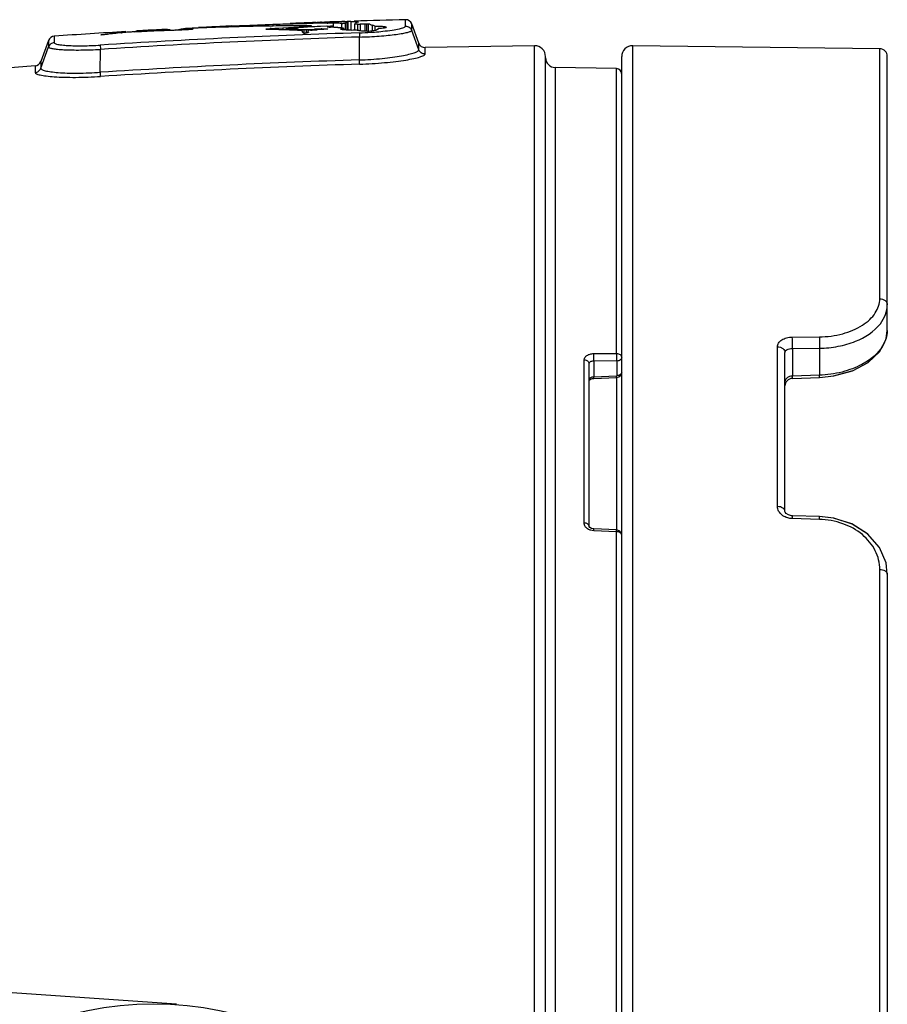
# Model space of a CAD drawing. Units: millimetres. Extents: x 9520 to 11618, y -2807 to -1324.
# Drawn here: x 10058 to 10098, y -1907 to -1862 of the extents above; entities that cross this region are included whole.
import ezdxf

# ---------------------------------------------------------------- set-up
doc = ezdxf.new("R2010")
doc.units = ezdxf.units.MM
doc.header["$LTSCALE"] = 16.335
doc.layers.get('0').update_dxf_attribs({"linetype": 'CONTINUOUS'})
doc.layers.add('02___PRT_ALL_AXES', color=7, linetype='CONTINUOUS')

msp = doc.modelspace()

# ---------------------------------------------------------------- linework, layer by layer
at = {"color": 7, "linetype": 'Continuous'}
for p, q in [((10071.767, -1862.354), (10071.813, -1862.353)), ((10071.813, -1862.353), (10071.896, -1862.352)), ((10072.021, -1862.317), (10071.976, -1862.318)), ((10072.064, -1862.314), (10072.094, -1862.313)), ((10072.094, -1862.314), (10072.064, -1862.315)), ((10072.108, -1862.313), (10072.094, -1862.314)), ((10072.131, -1862.312), (10072.108, -1862.313)), ((10072.114, -1862.313), (10072.128, -1862.312)), ((10072.15, -1862.311), (10072.131, -1862.312)), ((10072.173, -1862.311), (10072.228, -1862.309)), ((10072.228, -1862.309), (10072.288, -1862.307)), ((10072.274, -1862.306), (10072.324, -1862.304)), ((10072.288, -1862.307), (10072.354, -1862.305)), ((10072.324, -1862.304), (10072.409, -1862.301)), ((10072.354, -1862.305), (10072.423, -1862.303)), ((10072.479, -1862.299), (10072.409, -1862.301)), ((10072.423, -1862.303), (10072.519, -1862.3)), ((10072.536, -1862.348), (10072.57, -1862.349)), ((10072.75, -1862.289), (10072.759, -1862.289)), ((10072.792, -1862.35), (10072.811, -1862.35)), ((10072.793, -1862.35), (10072.811, -1862.35)), ((10072.811, -1862.35), (10072.811, -1862.549)), ((10073.203, -1862.578), (10073.203, -1862.356)), ((10073.374, -1862.274), (10073.459, -1862.273)), ((10073.375, -1862.647), (10073.375, -1862.347)), ((10073.397, -1862.336), (10073.397, -1862.673)), ((10073.457, -1862.31), (10073.487, -1862.299)), ((10073.487, -1862.299), (10073.49, -1862.297)), ((10073.487, -1862.299), (10073.487, -1862.673)), ((10073.491, -1862.673), (10073.491, -1862.297)), ((10073.627, -1862.272), (10073.627, -1862.673)), ((10073.788, -1862.378), (10073.788, -1862.67)), ((10073.946, -1862.278), (10073.946, -1862.314)), ((10073.982, -1862.286), (10073.975, -1862.292)), ((10074.262, -1862.375), (10074.344, -1862.373)), ((10074.262, -1862.375), (10074.262, -1862.719)), ((10074.344, -1862.373), (10074.344, -1862.722)), ((10074.42, -1862.374), (10074.42, -1862.717)), ((10076.13, -1862.482), (10076.132, -1862.187)), ((10062.364, -1862.848), (10062.502, -1862.829)), ((10062.726, -1862.799), (10062.726, -1862.831)), ((10063.185, -1862.776), (10063.125, -1862.783)), ((10063.207, -1862.758), (10063.341, -1862.749)), ((10063.455, -1862.76), (10063.291, -1862.768)), ((10063.341, -1862.749), (10063.453, -1862.741)), ((10063.453, -1862.741), (10063.479, -1862.739)), ((10063.554, -1862.756), (10063.455, -1862.76)), ((10063.479, -1862.739), (10063.573, -1862.733)), ((10063.667, -1862.751), (10063.554, -1862.756)), ((10063.573, -1862.733), (10063.668, -1862.727)), ((10063.754, -1862.747), (10063.667, -1862.751)), ((10063.754, -1862.747), (10063.667, -1862.751)), ((10063.703, -1862.737), (10063.851, -1862.73)), ((10063.851, -1862.73), (10064.001, -1862.723)), ((10064.073, -1862.688), (10063.997, -1862.693)), ((10064.001, -1862.723), (10064.075, -1862.719)), ((10064.1, -1862.687), (10064.073, -1862.688)), ((10064.075, -1862.719), (10064.15, -1862.715)), ((10064.15, -1862.715), (10064.498, -1862.699)), ((10064.498, -1862.699), (10064.85, -1862.682)), ((10064.947, -1862.697), (10064.579, -1862.712)), ((10064.85, -1862.682), (10065.076, -1862.672)), ((10065.075, -1862.636), (10064.944, -1862.643)), ((10065.076, -1862.672), (10065.205, -1862.666)), ((10065.33, -1862.656), (10065.328, -1862.655)), ((10066.034, -1862.652), (10066.034, -1862.584)), ((10066.099, -1862.579), (10066.269, -1862.57)), ((10066.099, -1862.649), (10066.099, -1862.579)), ((10066.27, -1862.62), (10066.27, -1862.589)), ((10066.416, -1862.562), (10066.631, -1862.551)), ((10069.806, -1862.481), (10069.715, -1862.482)), ((10069.964, -1862.593), (10069.964, -1862.632)), ((10070.047, -1862.399), (10070.047, -1862.479)), ((10070.143, -1862.582), (10070.323, -1862.57)), ((10070.323, -1862.57), (10070.506, -1862.559)), ((10070.506, -1862.559), (10070.754, -1862.543)), ((10070.506, -1862.559), (10070.506, -1862.653)), ((10070.664, -1862.469), (10070.614, -1862.47)), ((10070.664, -1862.47), (10070.614, -1862.47)), ((10070.659, -1862.6), (10070.659, -1862.663)), ((10070.664, -1862.597), (10070.66, -1862.6)), ((10070.813, -1862.468), (10070.664, -1862.469)), ((10070.754, -1862.543), (10071.001, -1862.527)), ((10070.843, -1862.469), (10070.811, -1862.469)), ((10070.846, -1862.468), (10070.813, -1862.468)), ((10071.001, -1862.527), (10071.248, -1862.511)), ((10071.014, -1862.62), (10071.161, -1862.629)), ((10071.396, -1862.544), (10071.226, -1862.556)), ((10071.248, -1862.511), (10071.413, -1862.501)), ((10071.413, -1862.501), (10071.653, -1862.486)), ((10071.47, -1862.644), (10071.47, -1862.813)), ((10071.57, -1862.645), (10071.57, -1862.813)), ((10071.643, -1862.717), (10071.642, -1862.722)), ((10071.642, -1862.722), (10071.642, -1862.772)), ((10071.653, -1862.486), (10071.742, -1862.481)), ((10071.742, -1862.522), (10071.742, -1862.481)), ((10071.774, -1862.638), (10071.866, -1862.633)), ((10071.812, -1862.518), (10071.812, -1862.472)), ((10071.866, -1862.633), (10071.962, -1862.627)), ((10071.962, -1862.627), (10071.962, -1862.649)), ((10072.228, -1862.493), (10072.078, -1862.502)), ((10072.12, -1862.619), (10072.12, -1862.649)), ((10072.526, -1862.477), (10072.228, -1862.493)), ((10072.293, -1862.613), (10072.293, -1862.637)), ((10072.694, -1862.491), (10072.694, -1862.519)), ((10072.778, -1862.486), (10072.792, -1862.483)), ((10072.778, -1862.486), (10072.778, -1862.535)), ((10072.8, -1862.536), (10072.8, -1862.483)), ((10073.289, -1862.578), (10073.289, -1862.647)), ((10073.938, -1862.67), (10073.938, -1862.385)), ((10074.016, -1862.791), (10074.022, -1862.985)), ((10074.07, -1862.694), (10074.07, -1862.384)), ((10074.597, -1862.436), (10074.597, -1862.717)), ((10074.723, -1862.485), (10074.723, -1862.687)), ((10076.419, -1862.679), (10076.421, -1862.384)), ((10076.743, -1863.568), (10076.419, -1862.679)), ((10076.743, -1863.268), (10076.421, -1862.384)), ((10059.736, -1863.141), (10059.383, -1864.112)), ((10059.736, -1863.141), (10059.739, -1863.439)), ((10059.737, -1863.174), (10059.739, -1863.439)), ((10059.998, -1862.944), (10060, -1863.243)), ((10062.143, -1862.881), (10062.151, -1862.879)), ((10074.017, -1864.035), (10074.019, -1862.985)), ((10076.743, -1863.568), (10076.743, -1863.268)), ((10076.743, -1863.568), (10076.743, -1863.268)), ((10059.383, -1864.417), (10059.739, -1863.44)), ((10062.115, -1863.354), (10062.127, -1863.548)), ((10062.117, -1864.602), (10062.122, -1863.549)), ((10077.031, -1863.764), (10077.032, -1863.465)), ((10082.061, -1981.371), (10082.061, -1863.38)), ((10086.573, -1981.369), (10086.573, -1863.382)), ((10097.921, -1875.009), (10097.921, -1863.521)), ((10059.383, -1864.112), (10059.383, -1864.417)), ((10059.383, -1864.112), (10059.383, -1864.417)), ((10074.023, -1864.229), (10074.017, -1864.035)), ((10082.567, -1980.87), (10082.567, -1863.881)), ((10086.066, -1980.869), (10086.066, -1863.882)), ((10098.267, -1876.466), (10098.267, -1863.871)), ((10059.122, -1864.308), (10059.123, -1864.612)), ((10062.13, -1864.795), (10062.118, -1864.602)), ((10083.009, -1864.383), (10083.009, -1980.368)), ((10085.821, -1864.432), (10083.009, -1864.383)), ((10085.821, -1877.513), (10085.821, -1864.432)), ((10093.902, -1876.766), (10095.145, -1876.756)), ((10098.209, -1876.855), (10098.266, -1876.466)), ((10093.221, -1884.55), (10093.221, -1877.211)), ((10093.907, -1877.284), (10095.15, -1877.275)), ((10093.907, -1877.284), (10093.907, -1878.56)), ((10095.15, -1877.275), (10095.15, -1878.516)), ((10097.905, -1877.44), (10098.06, -1877.145)), ((10084.781, -1877.524), (10085.821, -1877.513)), ((10093.567, -1884.776), (10093.567, -1877.479)), ((10097.374, -1877.933), (10097.905, -1877.44)), ((10084.345, -1885.307), (10084.345, -1877.808)), ((10084.567, -1885.449), (10084.567, -1877.981)), ((10084.784, -1877.858), (10085.825, -1877.847)), ((10084.784, -1877.858), (10084.784, -1878.6)), ((10085.849, -1877.864), (10085.849, -1878.539)), ((10085.825, -1878.557), (10084.784, -1878.6)), ((10084.785, -1878.666), (10085.826, -1878.623)), ((10085.823, -1878.623), (10085.823, -1885.622)), ((10093.904, -1878.663), (10095.153, -1878.619)), ((10095.15, -1878.516), (10093.907, -1878.56)), ((10093.777, -1884.948), (10093.7, -1884.919)), ((10095.151, -1885.009), (10093.908, -1884.973)), ((10095.145, -1885.137), (10093.902, -1885.101)), ((10097.36, -1885.804), (10096.637, -1885.35)), ((10084.567, -1885.452), (10084.567, -1885.451)), ((10085.821, -1885.704), (10084.78, -1885.663)), ((10085.826, -1885.622), (10084.785, -1885.58)), ((10085.821, -1920.426), (10085.821, -1885.704)), ((10097.896, -1886.41), (10097.36, -1885.804)), ((10097.9, -1886.42), (10097.896, -1886.41)), ((10097.921, -1957.308), (10097.921, -1887.444)), ((10098.267, -1887.651), (10098.267, -1957.1))]:
    msp.add_line(p, q, dxfattribs=at)
at = {"color": 3, "linetype": 'Continuous'}
msp.add_line((10065.613, -1907.412), (9967.067, -1900.521), dxfattribs=at)
at = {"color": 7, "linetype": 'Continuous'}
for points in [[(10095.153, -1878.619), (10095.809, -1878.551), (10096.661, -1878.313), (10097.384, -1877.927), (10097.916, -1877.425), (10098.212, -1876.849), (10098.266, -1876.466)], [(10085.826, -1878.623), (10085.928, -1878.598), (10086.025, -1878.514), (10086.066, -1878.397), (10086.066, -1878.379)], [(10095.796, -1878.552), (10096.64, -1878.321), (10096.649, -1878.316)], [(10084.567, -1878.742), (10084.57, -1878.741), (10084.616, -1878.707), (10084.707, -1878.675), (10084.785, -1878.666)], [(10093.908, -1884.973), (10093.862, -1884.969), (10093.726, -1884.934), (10093.624, -1884.873), (10093.574, -1884.809), (10093.567, -1884.776)], [(10098.266, -1887.651), (10098.207, -1887.137), (10097.907, -1886.428), (10097.376, -1885.819), (10096.658, -1885.359), (10095.81, -1885.083), (10095.151, -1885.009)], [(10096.637, -1885.35), (10095.788, -1885.079), (10095.151, -1885.009)], [(10084.785, -1885.58), (10084.77, -1885.58), (10084.673, -1885.557), (10084.602, -1885.514), (10084.57, -1885.47), (10084.567, -1885.452)], [(10086.066, -1885.864), (10086.052, -1885.783), (10085.985, -1885.685), (10085.878, -1885.629), (10085.826, -1885.622)]]:
    msp.add_lwpolyline(points, dxfattribs=at)
msp.add_circle((10064.567, -1922.376), 14.991, dxfattribs=at)
for centre, radius, start, end in [((10085.942, -2243.361), 381.3, 92.11549, 92.27076), ((10072.546, -1914.323), 51.975, 90.5082, 90.7172), ((10071.551, -1848.967), 13.358, 272.0184, 272.2012), ((10072.495, -1908.384), 46.035, 90.0913, 90.5096), ((10071.867, -1853.275), 9.041, 271.4368, 271.5649), ((10071.528, -1841.14), 21.18, 271.6229, 271.7442), ((10072.477, -1868.983), 6.68, 92.4793, 92.8067), ((10072.713, -1874.509), 12.211, 92.2403, 92.4661), ((10072.75, -1875.474), 13.177, 92.0724, 92.2374), ((10072.479, -1902.532), 40.183, 89.9194, 90.0826), ((10073.572, -1897.381), 35.1, 91.6427, 91.784), ((10073.084, -1880.525), 18.236, 91.3665, 91.6304), ((10072.484, -1899.726), 37.378, 89.7544, 89.8688), ((10072.495, -1897.356), 35.008, 89.512, 89.7557), ((10073.031, -1878.236), 15.947, 91.0729, 91.3697), ((10073.619, -1887.141), 24.867, 92.0026, 92.2141), ((10072.988, -1876.019), 13.729, 90.7222, 91.0682), ((10073.623, -1887.273), 24.999, 91.5281, 91.9787), ((10085.942, -2243.361), 381.3, 91.97288, 91.98121), ((10072.522, -1894.23), 31.881, 89.2419, 89.4812), ((10072.99, -1876.133), 13.843, 90.4521, 90.7232), ((10072.574, -1890.543), 28.194, 88.7219, 89.2475), ((10073.723, -1891.13), 28.857, 91.1128, 91.5228), ((10073.897, -1900.088), 37.817, 90.828, 91.1131), ((10073.949, -1901.689), 39.419, 90.5894, 90.7128), ((10073.811, -1888.17), 25.899, 90.407, 90.5909), ((10085.942, -2243.361), 381.3, 91.47428, 91.8272), ((10073.855, -1863.28), 1.008, 86.6222, 87.8539), ((10076.139, -1862.487), 0.3, 20, 91.4743), ((10085.942, -2243.361), 381.3, 93.40592, 93.90142), ((10085.939, -2240.447), 377.845, 91.80832, 93.61501), ((10058.864, -1836.182), 26.895, 277.7742, 278.0276), ((10065, -1879.612), 16.967, 97.9097, 98.0655), ((10063.266, -1867.133), 4.368, 97.1007, 97.9034), ((10063.201, -1866.632), 3.863, 96.0007, 97.064), ((10063.324, -1867.797), 5.035, 95.0494, 96.0083), ((10063.579, -1870.631), 7.88, 94.3705, 95.0788), ((10064.458, -1882.107), 19.39, 94.0767, 94.3771), ((10066.795, -1862.774), 3.817, 180.0049, 180.3593), ((10067.496, -1924.389), 61.78, 93.98077, 94.09951), ((10061.898, -1851.359), 11.49, 275.9687, 276.1328), ((10085.942, -2243.361), 381.3, 93.29933, 93.33634), ((10072.291, -2053.766), 191.21, 92.31153, 92.55921), ((10069.672, -1961.233), 98.704, 93.11066, 93.2369), ((10070.077, -1968.702), 106.183, 92.9061, 93.10965), ((10070.514, -1977.292), 114.785, 92.78149, 92.90703), ((10065.052, -1864.637), 2.001, 82.0613, 89.3403), ((10073.849, -2060.103), 197.664, 91.69343, 92.15483), ((10078.363, -2085.941), 223.698, 92.75477, 93.00615), ((10078.185, -2082.157), 219.91, 92.61685, 92.75596), ((10085.942, -2243.361), 381.3, 92.69611, 92.75542), ((10068.006, -1938.358), 75.746, 88.2548, 88.63967), ((10071.532, -1962.609), 100.143, 90.69668, 90.98714), ((10070.278, -1867.772), 5.188, 93.462, 94.0504), ((10067.252, -1817.877), 44.799, 273.4722, 273.7003), ((10067.828, -1943.872), 81.264, 87.896, 88.24736), ((10071.465, -1957.288), 94.822, 90.51415, 90.69562), ((10069.017, -1912.813), 50.182, 87.3944, 87.951), ((10067.586, -1808.992), 53.687, 273.4786, 273.8878), ((10071.362, -1939.076), 76.61, 89.69913, 90.38593), ((10070.517, -1870.535), 7.931, 86.8927, 87.3568), ((10070.464, -1871.458), 8.855, 86.4419, 86.8756), ((10071.912, -1851.031), 11.622, 266.2959, 266.7221), ((10071.664, -1855.347), 7.299, 266.7248, 267.519), ((10059.851, -1862.509), 11.398, 359.7715, 359.9885), ((10071.615, -1856.449), 6.196, 267.5376, 267.8844), ((10071.6, -1856.86), 5.785, 267.8838, 268.4034), ((10075.362, -1920.149), 57.741, 93.70248, 93.9383), ((10071.593, -1857.088), 5.557, 268.4055, 268.7334), ((10071.589, -1857.258), 5.386, 268.7322, 269.4368), ((10071.588, -1857.351), 5.294, 269.4385, 269.8004), ((10071.575, -1860.951), 1.694, 269.8107, 271.0143), ((10071.563, -1860.209), 2.436, 271.0095, 271.9169), ((10075.759, -1927.757), 65.359, 93.22846, 93.61945), ((10071.518, -1858.86), 3.786, 271.9116, 272.5239), ((10071.231, -1852.506), 10.147, 272.559, 273.066), ((10070.76, -1839.835), 22.852, 272.5549, 273.3177), ((10073.214, -1885.688), 23.095, 92.8129, 93.1088), ((10072.75, -1876.356), 13.751, 92.6285, 92.7915), ((10072.556, -1872.014), 9.404, 91.942, 92.6558), ((10072.46, -1869.271), 6.66, 91.4369, 91.9205), ((10072.604, -1858.628), 3.849, 268.8399, 269.364), ((10073.089, -1856.14), 6.401, 265.2589, 265.3884), ((10072.886, -1833.531), 28.948, 269.3557, 269.5061), ((10073.244, -1854.194), 8.353, 265.4017, 265.7955), ((10072.843, -1864.343), 1.858, 94.592, 96.5115), ((10073.61, -1849.229), 13.331, 265.7918, 266.0432), ((10072.86, -1864.532), 2.048, 93.8712, 94.655), ((10072.849, -1864.363), 1.878, 93.0111, 93.8784), ((10072.834, -1864.076), 1.591, 92.0039, 93.0206), ((10072.35, -1871.036), 8.511, 85.5843, 85.7327), ((10072.385, -1870.592), 8.066, 85.2774, 85.5857), ((10072.528, -1868.848), 6.315, 84.5258, 85.269), ((10072.433, -1869.809), 7.281, 83.25, 84.5033), ((10073.982, -1861.093), 1.294, 269.6159, 273.8938), ((10073.505, -1846.607), 16.192, 271.8094, 273.6533), ((10073.573, -1847.746), 15.051, 273.6715, 273.8224), ((10073.922, -1864.327), 2.009, 66.477, 70.3398), ((10060.018, -1863.244), 0.3, 93.9014, 160), ((10085.942, -2240.651), 377.854, 91.8082, 93.61433), ((10077.025, -1863.165), 0.3, 200, 271.3436), ((10082.067, -1863.88), 0.5, 0, 90.5851), ((10086.567, -1863.882), 0.5, 89.2956, 180), ((10097.917, -1863.871), 0.35, 0, 89.2956), ((10059.101, -1864.009), 0.3, 274.0471, 340), ((10085.938, -2239.446), 375.6, 91.81881, 93.63617), ((10083.017, -1863.933), 0.45, 180, 269), ((10085.938, -2239.565), 375.525, 91.81813, 93.63486), ((10085.817, -1864.682), 0.25, 0, 89), ((10093.917, -1879.012), 0.35, 92.0166, 179.9998)]:
    msp.add_arc(centre, radius, start, end, dxfattribs=at)
for points, knots in [([(10070.047, -1862.399), (10070.197, -1862.394), (10070.77, -1862.375), (10071.343, -1862.36), (10071.767, -1862.354)], [0, 0, 0, 0, 0.261876, 1, 1, 1, 1]), ([(10071.87, -1862.321), (10071.868, -1862.322), (10071.863, -1862.322), (10071.866, -1862.321), (10071.866, -1862.321)], [0, 0, 0, 0, 0.777674, 1, 1, 1, 1]), ([(10071.976, -1862.318), (10071.966, -1862.318), (10071.93, -1862.32), (10071.895, -1862.321), (10071.87, -1862.321)], [0, 0, 0, 0, 0.294001, 1, 1, 1, 1]), ([(10072.659, -1862.292), (10072.655, -1862.292), (10072.651, -1862.295), (10072.642, -1862.292), (10072.642, -1862.293)], [0, 0, 0, 0, 0.739469, 1, 1, 1, 1]), ([(10073.351, -1862.292), (10073.309, -1862.291), (10073.152, -1862.29), (10072.995, -1862.289), (10072.88, -1862.29)], [0, 0, 0, 0, 0.270222, 1, 1, 1, 1]), ([(10073.203, -1862.356), (10073.238, -1862.357), (10073.288, -1862.356), (10073.345, -1862.35), (10073.369, -1862.351), (10073.375, -1862.347)], [0, 0, 0, 0, 0.606261, 0.8739, 1, 1, 1, 1]), ([(10073.491, -1862.297), (10073.491, -1862.296), (10073.484, -1862.296), (10073.477, -1862.294), (10073.462, -1862.294), (10073.436, -1862.293), (10073.399, -1862.292), (10073.368, -1862.292), (10073.351, -1862.292)], [0, 0, 0, 0, 0.026924, 0.095727, 0.200186, 0.332304, 0.648301, 1, 1, 1, 1]), ([(10073.627, -1862.272), (10073.652, -1862.271), (10073.741, -1862.271), (10073.83, -1862.271), (10073.893, -1862.273)], [0, 0, 0, 0, 0.289168, 1, 1, 1, 1]), ([(10073.788, -1862.378), (10073.826, -1862.38), (10073.876, -1862.382), (10073.926, -1862.385), (10073.938, -1862.385)], [0, 0, 0, 0, 0.766166, 1, 1, 1, 1]), ([(10073.905, -1862.314), (10073.898, -1862.317), (10073.875, -1862.325), (10073.853, -1862.337), (10073.838, -1862.347)], [0, 0, 0, 0, 0.287643, 1, 1, 1, 1]), ([(10073.975, -1862.292), (10073.97, -1862.294), (10073.947, -1862.302), (10073.923, -1862.308), (10073.905, -1862.314)], [0, 0, 0, 0, 0.199454, 1, 1, 1, 1]), ([(10073.914, -1862.274), (10073.918, -1862.274), (10073.929, -1862.275), (10073.94, -1862.276), (10073.946, -1862.278)], [0, 0, 0, 0, 0.336816, 1, 1, 1, 1]), ([(10073.946, -1862.278), (10073.949, -1862.278), (10073.958, -1862.279), (10073.967, -1862.28), (10073.973, -1862.281)], [0, 0, 0, 0, 0.318541, 1, 1, 1, 1]), ([(10073.973, -1862.281), (10073.975, -1862.282), (10073.979, -1862.282), (10073.982, -1862.285), (10073.982, -1862.286)], [0, 0, 0, 0, 0.682967, 1, 1, 1, 1]), ([(10074.07, -1862.384), (10074.085, -1862.383), (10074.149, -1862.379), (10074.213, -1862.377), (10074.262, -1862.375)], [0, 0, 0, 0, 0.235248, 1, 1, 1, 1]), ([(10074.344, -1862.373), (10074.351, -1862.373), (10074.377, -1862.373), (10074.402, -1862.373), (10074.42, -1862.374)], [0, 0, 0, 0, 0.298005, 1, 1, 1, 1]), ([(10074.42, -1862.374), (10074.457, -1862.377), (10074.519, -1862.395), (10074.573, -1862.427), (10074.597, -1862.436)], [0, 0, 0, 0, 0.584623, 1, 1, 1, 1]), ([(10062.67, -1862.831), (10062.601, -1862.839), (10062.509, -1862.851), (10062.417, -1862.862), (10062.393, -1862.865)], [0, 0, 0, 0, 0.746372, 1, 1, 1, 1]), ([(10063.093, -1862.786), (10063.057, -1862.79), (10062.916, -1862.804), (10062.775, -1862.819), (10062.67, -1862.831)], [0, 0, 0, 0, 0.253514, 1, 1, 1, 1]), ([(10063.291, -1862.768), (10063.28, -1862.768), (10063.244, -1862.771), (10063.209, -1862.774), (10063.185, -1862.776)], [0, 0, 0, 0, 0.312761, 1, 1, 1, 1]), ([(10063.667, -1862.738), (10063.667, -1862.737), (10063.671, -1862.738), (10063.679, -1862.735), (10063.69, -1862.735), (10063.698, -1862.735)], [0, 0, 0, 0, 0.071562, 0.279705, 1, 1, 1, 1]), ([(10063.672, -1862.738), (10063.671, -1862.738), (10063.669, -1862.738), (10063.667, -1862.738), (10063.667, -1862.738)], [0, 0, 0, 0, 0.744922, 1, 1, 1, 1]), ([(10063.703, -1862.737), (10063.699, -1862.738), (10063.689, -1862.738), (10063.679, -1862.738), (10063.672, -1862.738)], [0, 0, 0, 0, 0.303796, 1, 1, 1, 1]), ([(10066.387, -1862.62), (10066.387, -1862.624), (10066.361, -1862.628), (10066.326, -1862.634), (10066.247, -1862.64), (10066.154, -1862.646), (10066.051, -1862.652), (10065.914, -1862.658), (10065.744, -1862.666), (10065.542, -1862.674), (10065.277, -1862.684), (10065.079, -1862.692), (10064.947, -1862.697)], [0, 0, 0, 0, 0.007529, 0.037281, 0.092938, 0.162127, 0.234354, 0.306396, 0.448456, 0.588412, 0.726803, 1, 1, 1, 1]), ([(10065.205, -1862.666), (10065.217, -1862.666), (10065.257, -1862.663), (10065.297, -1862.662), (10065.324, -1862.657)], [0, 0, 0, 0, 0.310152, 1, 1, 1, 1]), ([(10065.324, -1862.657), (10065.326, -1862.657), (10065.327, -1862.657), (10065.329, -1862.656), (10065.33, -1862.656)], [0, 0, 0, 0, 0.729571, 1, 1, 1, 1]), ([(10065.582, -1862.661), (10065.666, -1862.647), (10065.814, -1862.613), (10065.966, -1862.591), (10066.034, -1862.584)], [0, 0, 0, 0, 0.554034, 1, 1, 1, 1]), ([(10066.034, -1862.584), (10066.036, -1862.583), (10066.058, -1862.582), (10066.08, -1862.581), (10066.099, -1862.579)], [0, 0, 0, 0, 0.124914, 1, 1, 1, 1]), ([(10066.278, -1862.588), (10066.277, -1862.588), (10066.274, -1862.589), (10066.271, -1862.587), (10066.27, -1862.589), (10066.27, -1862.589)], [0, 0, 0, 0, 0.561927, 0.90975, 1, 1, 1, 1]), ([(10066.27, -1862.589), (10066.282, -1862.591), (10066.304, -1862.595), (10066.336, -1862.602), (10066.362, -1862.608), (10066.377, -1862.615), (10066.386, -1862.617), (10066.387, -1862.62)], [0, 0, 0, 0, 0.283199, 0.55715, 0.811703, 0.923187, 1, 1, 1, 1]), ([(10066.417, -1862.579), (10066.404, -1862.58), (10066.358, -1862.582), (10066.311, -1862.584), (10066.278, -1862.588)], [0, 0, 0, 0, 0.282028, 1, 1, 1, 1]), ([(10069.715, -1862.482), (10069.575, -1862.485), (10069.006, -1862.496), (10068.437, -1862.512), (10068.008, -1862.526)], [0, 0, 0, 0, 0.246513, 1, 1, 1, 1]), ([(10068.145, -1862.476), (10068.306, -1862.469), (10068.94, -1862.441), (10069.574, -1862.416), (10070.047, -1862.399)], [0, 0, 0, 0, 0.253871, 1, 1, 1, 1]), ([(10069.714, -1862.621), (10069.714, -1862.619), (10069.724, -1862.617), (10069.736, -1862.614), (10069.758, -1862.611), (10069.795, -1862.607), (10069.847, -1862.602), (10069.889, -1862.598), (10069.912, -1862.597)], [0, 0, 0, 0, 0.032326, 0.109636, 0.221879, 0.356596, 0.66363, 1, 1, 1, 1]), ([(10069.805, -1862.633), (10069.793, -1862.632), (10069.773, -1862.631), (10069.743, -1862.629), (10069.728, -1862.626), (10069.714, -1862.624), (10069.714, -1862.621)], [0, 0, 0, 0, 0.375685, 0.681399, 0.901529, 1, 1, 1, 1]), ([(10070.66, -1862.6), (10070.66, -1862.601), (10070.665, -1862.602), (10070.675, -1862.604), (10070.697, -1862.605), (10070.726, -1862.606), (10070.768, -1862.608), (10070.82, -1862.61), (10070.862, -1862.612), (10070.883, -1862.612)], [0, 0, 0, 0, 0.015624, 0.050077, 0.160197, 0.295756, 0.43703, 0.722696, 1, 1, 1, 1]), ([(10070.703, -1862.591), (10070.699, -1862.592), (10070.686, -1862.593), (10070.673, -1862.595), (10070.664, -1862.597)], [0, 0, 0, 0, 0.311887, 1, 1, 1, 1]), ([(10070.843, -1862.581), (10070.831, -1862.581), (10070.784, -1862.584), (10070.737, -1862.587), (10070.703, -1862.591)], [0, 0, 0, 0, 0.26283, 1, 1, 1, 1]), ([(10071.386, -1862.694), (10071.383, -1862.693), (10071.366, -1862.689), (10071.349, -1862.687), (10071.336, -1862.686)], [0, 0, 0, 0, 0.184237, 1, 1, 1, 1]), ([(10071.404, -1862.704), (10071.403, -1862.703), (10071.398, -1862.698), (10071.391, -1862.696), (10071.386, -1862.694)], [0, 0, 0, 0, 0.184958, 1, 1, 1, 1]), ([(10071.403, -1862.748), (10071.403, -1862.747), (10071.402, -1862.745), (10071.402, -1862.742), (10071.402, -1862.741)], [0, 0, 0, 0, 0.504799, 1, 1, 1, 1]), ([(10071.407, -1862.757), (10071.406, -1862.756), (10071.405, -1862.753), (10071.404, -1862.75), (10071.403, -1862.748)], [0, 0, 0, 0, 0.515717, 1, 1, 1, 1]), ([(10071.435, -1862.784), (10071.432, -1862.782), (10071.422, -1862.774), (10071.412, -1862.765), (10071.407, -1862.757)], [0, 0, 0, 0, 0.279967, 1, 1, 1, 1]), ([(10071.679, -1862.772), (10071.679, -1862.776), (10071.667, -1862.779), (10071.653, -1862.785), (10071.631, -1862.791), (10071.595, -1862.8), (10071.554, -1862.808), (10071.512, -1862.814), (10071.487, -1862.815), (10071.475, -1862.814), (10071.472, -1862.813)], [0, 0, 0, 0, 0.049192, 0.134916, 0.240698, 0.361616, 0.649924, 0.835478, 0.948613, 1, 1, 1, 1]), ([(10071.647, -1862.709), (10071.646, -1862.711), (10071.644, -1862.713), (10071.643, -1862.716), (10071.643, -1862.717)], [0, 0, 0, 0, 0.518663, 1, 1, 1, 1]), ([(10071.663, -1862.687), (10071.662, -1862.688), (10071.661, -1862.69), (10071.66, -1862.692), (10071.659, -1862.693)], [0, 0, 0, 0, 0.486366, 1, 1, 1, 1]), ([(10071.665, -1862.681), (10071.665, -1862.682), (10071.664, -1862.684), (10071.664, -1862.686), (10071.663, -1862.687)], [0, 0, 0, 0, 0.47978, 1, 1, 1, 1]), ([(10071.778, -1862.664), (10071.764, -1862.665), (10071.737, -1862.667), (10071.701, -1862.67), (10071.681, -1862.675), (10071.665, -1862.678), (10071.665, -1862.681)], [0, 0, 0, 0, 0.378889, 0.697823, 0.912325, 1, 1, 1, 1]), ([(10071.677, -1862.759), (10071.678, -1862.759), (10071.679, -1862.761), (10071.679, -1862.762), (10071.68, -1862.763)], [0, 0, 0, 0, 0.522331, 1, 1, 1, 1]), ([(10071.681, -1862.767), (10071.681, -1862.768), (10071.68, -1862.77), (10071.68, -1862.771), (10071.679, -1862.772)], [0, 0, 0, 0, 0.480546, 1, 1, 1, 1]), ([(10071.68, -1862.763), (10071.68, -1862.764), (10071.68, -1862.765), (10071.681, -1862.766), (10071.681, -1862.767)], [0, 0, 0, 0, 0.507861, 1, 1, 1, 1]), ([(10071.742, -1862.481), (10071.752, -1862.48), (10071.768, -1862.479), (10071.791, -1862.477), (10071.802, -1862.474), (10071.812, -1862.473), (10071.812, -1862.472)], [0, 0, 0, 0, 0.397433, 0.716795, 0.922446, 1, 1, 1, 1]), ([(10071.812, -1862.472), (10071.812, -1862.47), (10071.805, -1862.47), (10071.792, -1862.467), (10071.776, -1862.467), (10071.764, -1862.467)], [0, 0, 0, 0, 0.075186, 0.274283, 1, 1, 1, 1]), ([(10072.293, -1862.613), (10072.308, -1862.613), (10072.366, -1862.612), (10072.424, -1862.611), (10072.467, -1862.612)], [0, 0, 0, 0, 0.258419, 1, 1, 1, 1]), ([(10072.467, -1862.612), (10072.477, -1862.612), (10072.496, -1862.612), (10072.521, -1862.613), (10072.539, -1862.613), (10072.553, -1862.613), (10072.56, -1862.615), (10072.568, -1862.615), (10072.568, -1862.616)], [0, 0, 0, 0, 0.291923, 0.579865, 0.717367, 0.845287, 0.952788, 1, 1, 1, 1]), ([(10072.568, -1862.616), (10072.568, -1862.618), (10072.562, -1862.618), (10072.553, -1862.621), (10072.533, -1862.623), (10072.508, -1862.625), (10072.489, -1862.626), (10072.479, -1862.627)], [0, 0, 0, 0, 0.044521, 0.13698, 0.383253, 0.675411, 1, 1, 1, 1]), ([(10072.543, -1862.515), (10072.543, -1862.512), (10072.558, -1862.51), (10072.573, -1862.505), (10072.601, -1862.501), (10072.621, -1862.498), (10072.632, -1862.497)], [0, 0, 0, 0, 0.103077, 0.328712, 0.633729, 1, 1, 1, 1]), ([(10072.56, -1862.519), (10072.556, -1862.519), (10072.551, -1862.518), (10072.543, -1862.516), (10072.543, -1862.515)], [0, 0, 0, 0, 0.723419, 1, 1, 1, 1]), ([(10073.162, -1862.613), (10073.162, -1862.607), (10073.187, -1862.592), (10073.207, -1862.59), (10073.223, -1862.587)], [0, 0, 0, 0, 0.272213, 1, 1, 1, 1]), ([(10073.247, -1862.647), (10073.225, -1862.643), (10073.2, -1862.638), (10073.162, -1862.622), (10073.162, -1862.613)], [0, 0, 0, 0, 0.694964, 1, 1, 1, 1]), ([(10073.223, -1862.587), (10073.227, -1862.586), (10073.249, -1862.582), (10073.271, -1862.58), (10073.289, -1862.578)], [0, 0, 0, 0, 0.214926, 1, 1, 1, 1]), ([(10073.541, -1862.673), (10073.512, -1862.671), (10073.414, -1862.666), (10073.315, -1862.658), (10073.247, -1862.647)], [0, 0, 0, 0, 0.29644, 1, 1, 1, 1]), ([(10073.884, -1862.67), (10073.854, -1862.672), (10073.74, -1862.677), (10073.626, -1862.676), (10073.541, -1862.673)], [0, 0, 0, 0, 0.259721, 1, 1, 1, 1]), ([(10074.025, -1862.694), (10074.013, -1862.692), (10073.966, -1862.684), (10073.919, -1862.676), (10073.884, -1862.67)], [0, 0, 0, 0, 0.259365, 1, 1, 1, 1]), ([(10073.938, -1862.385), (10073.94, -1862.386), (10073.952, -1862.386), (10073.964, -1862.387), (10073.974, -1862.387)], [0, 0, 0, 0, 0.201946, 1, 1, 1, 1]), ([(10074.019, -1862.985), (10074.324, -1862.977), (10074.766, -1862.955), (10075.328, -1862.907), (10075.686, -1862.866), (10075.982, -1862.822), (10076.202, -1862.778), (10076.338, -1862.738), (10076.401, -1862.707), (10076.418, -1862.688), (10076.419, -1862.679)], [0, 0, 0, 0, 0.374734, 0.544569, 0.694217, 0.818101, 0.911698, 0.9721, 0.989698, 1, 1, 1, 1]), ([(10074.533, -1862.717), (10074.434, -1862.727), (10074.264, -1862.722), (10074.095, -1862.705), (10074.025, -1862.694)], [0, 0, 0, 0, 0.581988, 1, 1, 1, 1]), ([(10074.872, -1862.595), (10074.866, -1862.623), (10074.809, -1862.667), (10074.691, -1862.697), (10074.594, -1862.711), (10074.533, -1862.717)], [0, 0, 0, 0, 0.228311, 0.501418, 1, 1, 1, 1]), ([(10074.576, -1862.763), (10074.621, -1862.76), (10074.797, -1862.748), (10074.972, -1862.732), (10075.101, -1862.718)], [0, 0, 0, 0, 0.260279, 1, 1, 1, 1]), ([(10074.723, -1862.485), (10074.749, -1862.484), (10074.843, -1862.482), (10074.937, -1862.483), (10075.005, -1862.487)], [0, 0, 0, 0, 0.270447, 1, 1, 1, 1]), ([(10075.255, -1862.536), (10075.255, -1862.545), (10075.216, -1862.564), (10075.148, -1862.575), (10075.023, -1862.592), (10074.927, -1862.595), (10074.872, -1862.595)], [0, 0, 0, 0, 0.068603, 0.259881, 0.582366, 1, 1, 1, 1]), ([(10075.005, -1862.487), (10075.042, -1862.488), (10075.103, -1862.492), (10075.183, -1862.504), (10075.228, -1862.514), (10075.255, -1862.529), (10075.255, -1862.536)], [0, 0, 0, 0, 0.420529, 0.720851, 0.912724, 1, 1, 1, 1]), ([(10075.101, -1862.718), (10075.244, -1862.703), (10075.497, -1862.671), (10075.816, -1862.615), (10076.014, -1862.562), (10076.105, -1862.52), (10076.13, -1862.493), (10076.13, -1862.482)], [0, 0, 0, 0, 0.402189, 0.71257, 0.912693, 0.968994, 1, 1, 1, 1]), ([(10076.13, -1862.482), (10076.191, -1862.481), (10076.317, -1862.517), (10076.398, -1862.621), (10076.419, -1862.678)], [0, 0, 0, 0, 0.500663, 1, 1, 1, 1]), ([(10060, -1863.243), (10059.943, -1863.247), (10059.83, -1863.288), (10059.758, -1863.385), (10059.739, -1863.438)], [0, 0, 0, 0, 0.500655, 1, 1, 1, 1]), ([(10060, -1863.243), (10060, -1863.262), (10060.067, -1863.3), (10060.181, -1863.324), (10060.379, -1863.354), (10060.637, -1863.373), (10060.955, -1863.385), (10061.454, -1863.387), (10061.846, -1863.371), (10062.115, -1863.354)], [0, 0, 0, 0, 0.026676, 0.085236, 0.177455, 0.300697, 0.450635, 0.621583, 1, 1, 1, 1]), ([(10062.393, -1862.865), (10062.373, -1862.867), (10062.328, -1862.872), (10062.268, -1862.878), (10062.215, -1862.882), (10062.181, -1862.883), (10062.156, -1862.883), (10062.148, -1862.882), (10062.143, -1862.882), (10062.143, -1862.881)], [0, 0, 0, 0, 0.246534, 0.542559, 0.717062, 0.871386, 0.963757, 0.989885, 1, 1, 1, 1]), ([(10059.739, -1863.44), (10059.74, -1863.448), (10059.756, -1863.466), (10059.82, -1863.493), (10059.955, -1863.522), (10060.174, -1863.548), (10060.467, -1863.568), (10060.823, -1863.579), (10061.382, -1863.581), (10061.82, -1863.566), (10062.122, -1863.549)], [0, 0, 0, 0, 0.010137, 0.027319, 0.086887, 0.179814, 0.303403, 0.453176, 0.623502, 1, 1, 1, 1]), ([(10074.017, -1864.035), (10074.367, -1864.023), (10074.876, -1863.99), (10075.52, -1863.915), (10075.928, -1863.852), (10076.261, -1863.785), (10076.514, -1863.713), (10076.663, -1863.658), (10076.743, -1863.596), (10076.743, -1863.568)], [0, 0, 0, 0, 0.375837, 0.545562, 0.694666, 0.817754, 0.910673, 0.970856, 1, 1, 1, 1]), ([(10077.031, -1863.764), (10076.97, -1863.766), (10076.844, -1863.729), (10076.764, -1863.626), (10076.743, -1863.568)], [0, 0, 0, 0, 0.500688, 1, 1, 1, 1]), ([(10074.023, -1864.229), (10074.408, -1864.216), (10074.967, -1864.184), (10075.676, -1864.109), (10076.125, -1864.046), (10076.495, -1863.979), (10076.77, -1863.911), (10076.937, -1863.852), (10077.014, -1863.803), (10077.031, -1863.776), (10077.031, -1863.764)], [0, 0, 0, 0, 0.375402, 0.545219, 0.694599, 0.818043, 0.911217, 0.97126, 0.988916, 1, 1, 1, 1]), ([(10059.123, -1864.612), (10059.179, -1864.608), (10059.292, -1864.566), (10059.364, -1864.469), (10059.383, -1864.416)], [0, 0, 0, 0, 0.500683, 1, 1, 1, 1]), ([(10059.123, -1864.612), (10059.123, -1864.639), (10059.182, -1864.674), (10059.258, -1864.702), (10059.41, -1864.741), (10059.659, -1864.778), (10060.03, -1864.812), (10060.48, -1864.832), (10061.19, -1864.84), (10061.747, -1864.819), (10062.13, -1864.795)], [0, 0, 0, 0, 0.027038, 0.052233, 0.085938, 0.178299, 0.301574, 0.451419, 0.622172, 1, 1, 1, 1]), ([(10059.383, -1864.417), (10059.382, -1864.442), (10059.433, -1864.479), (10059.504, -1864.507), (10059.64, -1864.546), (10059.866, -1864.584), (10060.203, -1864.618), (10060.612, -1864.639), (10061.259, -1864.647), (10061.768, -1864.626), (10062.117, -1864.602)], [0, 0, 0, 0, 0.028002, 0.053198, 0.086767, 0.178674, 0.301494, 0.451065, 0.621779, 1, 1, 1, 1]), ([(10095.145, -1876.756), (10095.507, -1876.753), (10096.197, -1876.665), (10096.98, -1876.344), (10097.461, -1875.977), (10097.72, -1875.677), (10097.883, -1875.351), (10097.921, -1875.12), (10097.921, -1875.009)], [0, 0, 0, 0, 0.303075, 0.577173, 0.698207, 0.807585, 0.906952, 1, 1, 1, 1]), ([(10097.921, -1875.009), (10098.007, -1875.01), (10098.139, -1875.05), (10098.247, -1875.177), (10098.267, -1875.254), (10098.267, -1875.291)], [0, 0, 0, 0, 0.531646, 0.773801, 1, 1, 1, 1]), ([(10097.948, -1876.149), (10098.047, -1876.022), (10098.207, -1875.751), (10098.266, -1875.439), (10098.267, -1875.291)], [0, 0, 0, 0, 0.520082, 1, 1, 1, 1]), ([(10095.15, -1877.275), (10095.439, -1877.272), (10096.006, -1877.217), (10096.996, -1876.936), (10097.662, -1876.518), (10097.948, -1876.149)], [0, 0, 0, 0, 0.280451, 0.547079, 1, 1, 1, 1]), ([(10093.221, -1877.211), (10093.221, -1877.152), (10093.263, -1877.023), (10093.422, -1876.88), (10093.644, -1876.788), (10093.814, -1876.767), (10093.902, -1876.766)], [0, 0, 0, 0, 0.199179, 0.429626, 0.700902, 1, 1, 1, 1]), ([(10093.907, -1877.284), (10093.908, -1877.244), (10093.91, -1877.071), (10093.908, -1876.898), (10093.902, -1876.766)], [0, 0, 0, 0, 0.23472, 1, 1, 1, 1]), ([(10095.145, -1876.756), (10095.147, -1876.794), (10095.152, -1876.966), (10095.153, -1877.139), (10095.15, -1877.274)], [0, 0, 0, 0, 0.218139, 1, 1, 1, 1]), ([(10098.267, -1876.464), (10098.267, -1876.5), (10098.26, -1876.647), (10098.226, -1876.791), (10098.189, -1876.895)], [0, 0, 0, 0, 0.245306, 1, 1, 1, 1]), ([(10093.221, -1877.211), (10093.266, -1877.211), (10093.353, -1877.225), (10093.467, -1877.282), (10093.546, -1877.37), (10093.567, -1877.444), (10093.567, -1877.479)], [0, 0, 0, 0, 0.279611, 0.542692, 0.780919, 1, 1, 1, 1]), ([(10093.567, -1877.479), (10093.567, -1877.452), (10093.589, -1877.393), (10093.669, -1877.332), (10093.779, -1877.293), (10093.863, -1877.284), (10093.907, -1877.284)], [0, 0, 0, 0, 0.186564, 0.412233, 0.68865, 1, 1, 1, 1]), ([(10098.189, -1876.895), (10098.011, -1877.385), (10097.43, -1877.884), (10096.663, -1878.229), (10096.016, -1878.434), (10095.499, -1878.505), (10095.15, -1878.516)], [0, 0, 0, 0, 0.435324, 0.568544, 0.708499, 1, 1, 1, 1]), ([(10084.345, -1877.808), (10084.345, -1877.77), (10084.372, -1877.688), (10084.473, -1877.597), (10084.615, -1877.538), (10084.724, -1877.524), (10084.781, -1877.524)], [0, 0, 0, 0, 0.19874, 0.428946, 0.700272, 1, 1, 1, 1]), ([(10084.784, -1877.858), (10084.785, -1877.831), (10084.786, -1877.72), (10084.785, -1877.609), (10084.78, -1877.524)], [0, 0, 0, 0, 0.234512, 1, 1, 1, 1]), ([(10085.821, -1877.513), (10085.882, -1877.514), (10085.975, -1877.541), (10086.052, -1877.627), (10086.066, -1877.68), (10086.066, -1877.705)], [0, 0, 0, 0, 0.538685, 0.77867, 1, 1, 1, 1]), ([(10085.821, -1877.513), (10085.822, -1877.538), (10085.826, -1877.649), (10085.827, -1877.76), (10085.825, -1877.847)], [0, 0, 0, 0, 0.218257, 1, 1, 1, 1]), ([(10086.066, -1877.705), (10086.066, -1877.747), (10086.003, -1877.84), (10085.903, -1877.863), (10085.849, -1877.864)], [0, 0, 0, 0, 0.440824, 1, 1, 1, 1]), ([(10084.345, -1877.808), (10084.4, -1877.808), (10084.505, -1877.835), (10084.567, -1877.935), (10084.567, -1877.981)], [0, 0, 0, 0, 0.54556, 1, 1, 1, 1]), ([(10084.567, -1877.981), (10084.567, -1877.964), (10084.581, -1877.927), (10084.632, -1877.888), (10084.702, -1877.863), (10084.756, -1877.857), (10084.784, -1877.858)], [0, 0, 0, 0, 0.18574, 0.410846, 0.68738, 1, 1, 1, 1]), ([(10085.825, -1877.847), (10085.828, -1877.847), (10085.838, -1877.848), (10085.849, -1877.857), (10085.849, -1877.864)], [0, 0, 0, 0, 0.295778, 1, 1, 1, 1]), ([(10084.609, -1878.659), (10084.604, -1878.663), (10084.589, -1878.677), (10084.577, -1878.694), (10084.572, -1878.707)], [0, 0, 0, 0, 0.273651, 1, 1, 1, 1]), ([(10084.784, -1878.6), (10084.767, -1878.601), (10084.705, -1878.608), (10084.643, -1878.63), (10084.609, -1878.659)], [0, 0, 0, 0, 0.274705, 1, 1, 1, 1]), ([(10084.785, -1878.666), (10084.787, -1878.665), (10084.784, -1878.657), (10084.787, -1878.647), (10084.784, -1878.625), (10084.784, -1878.609), (10084.784, -1878.6)], [0, 0, 0, 0, 0.066215, 0.261918, 0.578504, 1, 1, 1, 1]), ([(10085.849, -1878.539), (10085.849, -1878.546), (10085.838, -1878.555), (10085.828, -1878.557), (10085.825, -1878.557)], [0, 0, 0, 0, 0.702882, 1, 1, 1, 1]), ([(10085.826, -1878.623), (10085.828, -1878.623), (10085.825, -1878.614), (10085.827, -1878.604), (10085.825, -1878.582), (10085.825, -1878.566), (10085.825, -1878.557)], [0, 0, 0, 0, 0.065783, 0.261345, 0.578091, 1, 1, 1, 1]), ([(10086.066, -1878.38), (10086.066, -1878.422), (10086.003, -1878.515), (10085.903, -1878.538), (10085.849, -1878.539)], [0, 0, 0, 0, 0.440824, 1, 1, 1, 1]), ([(10093.776, -1878.581), (10093.756, -1878.587), (10093.685, -1878.615), (10093.62, -1878.666), (10093.592, -1878.714)], [0, 0, 0, 0, 0.275436, 1, 1, 1, 1]), ([(10093.904, -1878.663), (10093.904, -1878.663), (10093.905, -1878.659), (10093.904, -1878.655), (10093.905, -1878.646), (10093.905, -1878.629), (10093.906, -1878.6), (10093.907, -1878.575), (10093.907, -1878.56)], [0, 0, 0, 0, 0.016388, 0.065563, 0.146922, 0.259834, 0.576345, 1, 1, 1, 1]), ([(10095.153, -1878.619), (10095.154, -1878.619), (10095.153, -1878.615), (10095.154, -1878.611), (10095.153, -1878.602), (10095.153, -1878.585), (10095.151, -1878.556), (10095.151, -1878.531), (10095.15, -1878.516)], [0, 0, 0, 0, 0.016426, 0.065574, 0.147291, 0.261126, 0.577953, 1, 1, 1, 1]), ([(10093.431, -1884.941), (10093.368, -1884.892), (10093.263, -1884.776), (10093.221, -1884.623), (10093.221, -1884.55)], [0, 0, 0, 0, 0.52204, 1, 1, 1, 1]), ([(10093.567, -1884.775), (10093.567, -1884.745), (10093.544, -1884.68), (10093.464, -1884.608), (10093.351, -1884.562), (10093.265, -1884.551), (10093.221, -1884.55)], [0, 0, 0, 0, 0.198623, 0.430365, 0.702364, 1, 1, 1, 1]), ([(10093.692, -1885.069), (10093.668, -1885.063), (10093.575, -1885.032), (10093.488, -1884.985), (10093.431, -1884.941)], [0, 0, 0, 0, 0.258604, 1, 1, 1, 1]), ([(10093.902, -1885.101), (10093.903, -1885.083), (10093.904, -1885.052), (10093.906, -1885.015), (10093.907, -1884.993), (10093.907, -1884.982), (10093.909, -1884.977), (10093.908, -1884.973), (10093.908, -1884.973)], [0, 0, 0, 0, 0.419753, 0.737174, 0.851015, 0.933264, 0.98315, 1, 1, 1, 1]), ([(10084.429, -1885.512), (10084.416, -1885.497), (10084.37, -1885.438), (10084.345, -1885.362), (10084.345, -1885.307)], [0, 0, 0, 0, 0.264607, 1, 1, 1, 1]), ([(10084.567, -1885.451), (10084.567, -1885.432), (10084.552, -1885.391), (10084.501, -1885.344), (10084.428, -1885.315), (10084.374, -1885.307), (10084.345, -1885.307)], [0, 0, 0, 0, 0.198105, 0.429755, 0.70225, 1, 1, 1, 1]), ([(10095.145, -1885.137), (10095.146, -1885.12), (10095.147, -1885.088), (10095.149, -1885.051), (10095.15, -1885.03), (10095.15, -1885.018), (10095.151, -1885.013), (10095.151, -1885.009), (10095.151, -1885.009)], [0, 0, 0, 0, 0.417502, 0.735378, 0.850476, 0.933263, 0.983134, 1, 1, 1, 1]), ([(10097.921, -1887.444), (10097.921, -1887.295), (10097.885, -1886.995), (10097.672, -1886.413), (10097.137, -1885.77), (10096.219, -1885.275), (10095.509, -1885.148), (10095.145, -1885.137)], [0, 0, 0, 0, 0.112278, 0.226183, 0.464751, 0.724649, 1, 1, 1, 1]), ([(10084.642, -1885.64), (10084.621, -1885.634), (10084.542, -1885.606), (10084.47, -1885.557), (10084.429, -1885.512)], [0, 0, 0, 0, 0.263011, 1, 1, 1, 1]), ([(10084.78, -1885.663), (10084.781, -1885.651), (10084.782, -1885.632), (10084.782, -1885.604), (10084.786, -1885.592), (10084.783, -1885.58), (10084.785, -1885.58)], [0, 0, 0, 0, 0.417611, 0.735489, 0.93333, 1, 1, 1, 1]), ([(10085.821, -1885.704), (10085.821, -1885.693), (10085.823, -1885.673), (10085.823, -1885.646), (10085.827, -1885.633), (10085.824, -1885.622), (10085.826, -1885.622)], [0, 0, 0, 0, 0.416432, 0.73385, 0.932092, 1, 1, 1, 1]), ([(10086.066, -1885.865), (10086.066, -1885.844), (10086.051, -1885.798), (10085.994, -1885.747), (10085.914, -1885.713), (10085.853, -1885.705), (10085.821, -1885.704)], [0, 0, 0, 0, 0.198176, 0.429676, 0.701724, 1, 1, 1, 1]), ([(10097.921, -1887.444), (10097.965, -1887.444), (10098.05, -1887.454), (10098.162, -1887.497), (10098.243, -1887.562), (10098.266, -1887.623), (10098.267, -1887.651)], [0, 0, 0, 0, 0.304613, 0.580887, 0.810292, 1, 1, 1, 1])]:
    msp.add_open_spline(points, degree=3, knots=knots, dxfattribs=at)
for points in [[(10073.397, -1862.336), (10073.417, -1862.327), (10073.437, -1862.318), (10073.457, -1862.31)], [(10071.336, -1862.686), (10071.323, -1862.684), (10071.311, -1862.684), (10071.298, -1862.683)], [(10071.402, -1862.741), (10071.402, -1862.736), (10071.404, -1862.731), (10071.405, -1862.726)], [(10071.408, -1862.714), (10071.408, -1862.711), (10071.406, -1862.707), (10071.404, -1862.704)], [(10071.405, -1862.726), (10071.407, -1862.722), (10071.408, -1862.718), (10071.408, -1862.714)], [(10071.472, -1862.813), (10071.46, -1862.803), (10071.447, -1862.794), (10071.435, -1862.784)], [(10071.642, -1862.722), (10071.642, -1862.725), (10071.643, -1862.729), (10071.645, -1862.732)], [(10071.645, -1862.732), (10071.649, -1862.737), (10071.655, -1862.741), (10071.66, -1862.745)], [(10071.659, -1862.693), (10071.655, -1862.699), (10071.65, -1862.704), (10071.647, -1862.709)], [(10071.66, -1862.745), (10071.666, -1862.75), (10071.672, -1862.753), (10071.677, -1862.759)], [(10072.479, -1862.627), (10072.347, -1862.633), (10072.215, -1862.641), (10072.082, -1862.649)], [(10072.983, -1862.549), (10072.886, -1862.542), (10072.788, -1862.536), (10072.69, -1862.529)], [(10093.907, -1878.56), (10093.863, -1878.561), (10093.819, -1878.568), (10093.776, -1878.581)], [(10084.572, -1878.707), (10084.568, -1878.716), (10084.567, -1878.726), (10084.567, -1878.736)], [(10093.592, -1878.714), (10093.576, -1878.742), (10093.567, -1878.775), (10093.567, -1878.808)], [(10093.902, -1885.101), (10093.832, -1885.099), (10093.76, -1885.088), (10093.692, -1885.069)], [(10084.78, -1885.663), (10084.734, -1885.661), (10084.687, -1885.654), (10084.642, -1885.64)]]:
    msp.add_open_spline(points, degree=3, dxfattribs=at)
at = {"layer": '02___PRT_ALL_AXES', "color": 7, "linetype": 'Continuous'}
for p, q in [((10082.061, -1863.38), (10077.032, -1863.465)), ((10097.921, -1863.521), (10086.573, -1863.382)), ((10059.122, -1864.308), (10056.067, -1864.537))]:
    msp.add_line(p, q, dxfattribs=at)

doc.saveas('drawing.dxf')
